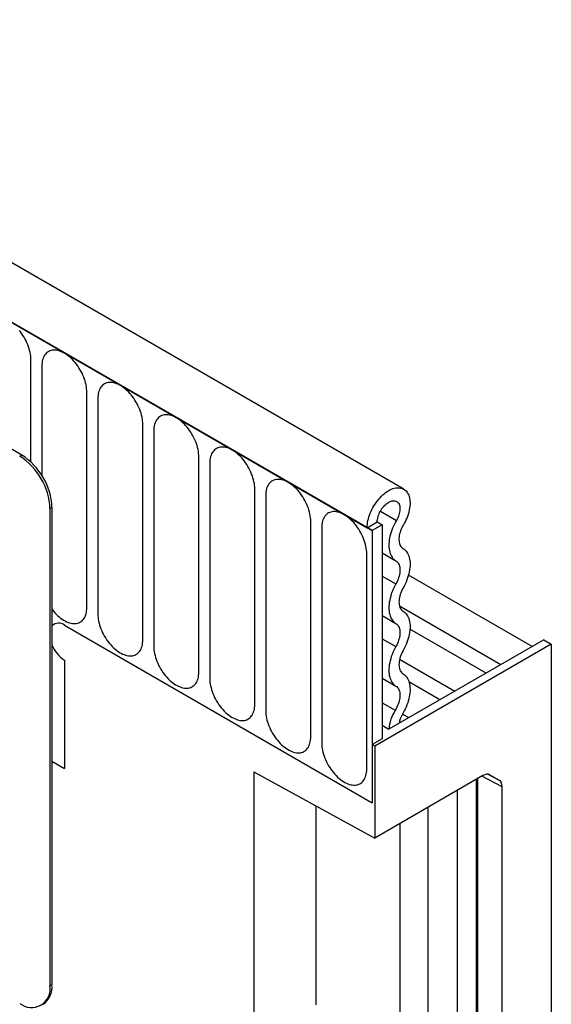
# Model space of a CAD drawing. Units: millimetres. Extents: x 311 to 1902, y -44 to 1393.
# Drawn here: x 685 to 723, y 403 to 472 of the extents above; entities that cross this region are included whole.
import ezdxf

# ---------------------------------------------------------------- set-up
doc = ezdxf.new("R2010")
doc.units = ezdxf.units.MM
doc.header["$LTSCALE"] = 5
doc.layers.add('133577', color=10, linetype='Continuous', lineweight=25)
doc.layers.add('TANGENT_EDGES', color=10, linetype='Continuous', lineweight=25)

# ---------------------------------------------------------------- blocks, each defined once
blk = doc.blocks.new('1034933-M_D_ISOMETRIC VIEW')
at = {"layer": '133577'}
for p, q in [((3240.192, 422.565), (2887.699, 626.054)), ((3237.98, 419.653), (2884.781, 623.551)), ((3213.409, 424.958), (3148.355, 462.513)), ((3215.53, 421.284), (3215.53, 387.806)), ((3215.388, 421.202), (3215.388, 387.724)), ((3237.627, 419.857), (3238.334, 420.265)), ((3238.688, 420.061), (3237.98, 419.653)), ((3238.334, 420.265), (3238.688, 420.061)), ((3238.688, 420.061), (3238.688, 405.057)), ((3237.627, 419.857), (3237.98, 419.653)), ((3237.98, 419.653), (3237.98, 400.566)), ((3249.189, 411.527), (3240.52, 416.532)), ((3216.414, 413.016), (3237.98, 400.566)), ((3245.957, 409.662), (3240.626, 412.739)), ((3250.532, 411.69), (3238.157, 404.547)), ((3250.001, 411.997), (3239.151, 405.733)), ((3250.001, 411.997), (3250.532, 411.69)), ((3250.532, 411.69), (3250.532, 387.195)), ((3216.414, 410.567), (3216.414, 402.973)), ((3242.725, 407.796), (3240.557, 409.047)), ((3238.688, 406), (3239.151, 405.733)), ((3238.688, 405.057), (3237.98, 404.649)), ((3237.98, 404.649), (3237.98, 400.566)), ((3238.157, 404.547), (3237.98, 404.649)), ((3238.157, 404.547), (3238.157, 398.096)), ((3215.53, 403.483), (3216.414, 402.973)), ((3229.672, 402.738), (3238.157, 398.096)), ((3229.672, 402.738), (3229.672, 128.147)), ((3245.737, 402.472), (3238.157, 398.096)), ((3245.387, 385.725), (3245.387, 402.27)), ((3246.236, 402.521), (3246.884, 402.148)), ((3243.956, 384.827), (3243.956, 401.443)), ((3247.091, 385.208), (3247.091, 401.69)), ((3234.019, 400.36), (3234.019, 386.392))]:
    blk.add_line(p, q, dxfattribs=at)
at = {"layer": '133577', "flags": 128}
for points in [[(3237.627, 419.857), (3237.63, 419.977), (3237.641, 420.101), (3237.658, 420.227), (3237.682, 420.356), (3237.713, 420.487), (3237.751, 420.618), (3237.795, 420.75), (3237.845, 420.882), (3237.901, 421.013), (3237.962, 421.143), (3238.029, 421.271), (3238.102, 421.397), (3238.179, 421.519), (3238.26, 421.638), (3238.346, 421.752), (3238.435, 421.862), (3238.527, 421.966), (3238.622, 422.065), (3238.719, 422.157), (3238.819, 422.243), (3238.92, 422.321), (3239.021, 422.393), (3239.124, 422.456), (3239.226, 422.512), (3239.328, 422.559), (3239.429, 422.598), (3239.528, 422.628), (3239.626, 422.649), (3239.721, 422.661), (3239.814, 422.664), (3239.904, 422.658), (3239.989, 422.644), (3240.071, 422.62), (3240.149, 422.588), (3240.222, 422.547), (3240.289, 422.497), (3240.352, 422.439), (3240.408, 422.374), (3240.459, 422.3), (3240.504, 422.22), (3240.542, 422.132), (3240.573, 422.038), (3240.598, 421.938), (3240.617, 421.832), (3240.628, 421.721), (3240.632, 421.605), (3240.629, 421.486), (3240.62, 421.362), (3240.603, 421.236), (3240.58, 421.108), (3240.55, 420.977), (3240.513, 420.846), (3240.47, 420.714), (3240.42, 420.582), (3240.365, 420.45), (3240.304, 420.32), (3240.237, 420.192), (3240.166, 420.066)], [(3238.334, 420.265), (3238.338, 420.354), (3238.348, 420.445), (3238.365, 420.539), (3238.39, 420.635), (3238.42, 420.731), (3238.457, 420.828), (3238.5, 420.923), (3238.549, 421.017), (3238.603, 421.108), (3238.661, 421.196), (3238.723, 421.28), (3238.789, 421.358), (3238.858, 421.432), (3238.93, 421.498), (3239.003, 421.558), (3239.077, 421.611), (3239.152, 421.656), (3239.227, 421.692), (3239.301, 421.72), (3239.373, 421.739), (3239.443, 421.75), (3239.51, 421.751), (3239.574, 421.743), (3239.634, 421.726), (3239.69, 421.7), (3239.74, 421.666), (3239.785, 421.623), (3239.825, 421.572), (3239.858, 421.514), (3239.885, 421.449), (3239.905, 421.377), (3239.918, 421.3), (3239.924, 421.217), (3239.924, 421.13), (3239.916, 421.04), (3239.901, 420.947), (3239.88, 420.852), (3239.851, 420.755), (3239.817, 420.659), (3239.776, 420.563), (3239.73, 420.468), (3239.678, 420.376)], [(3239.678, 420.376), (3239.602, 420.243), (3239.531, 420.107), (3239.465, 419.969), (3239.405, 419.83), (3239.351, 419.69), (3239.302, 419.55), (3239.26, 419.41), (3239.225, 419.272), (3239.196, 419.134), (3239.173, 418.999), (3239.158, 418.866), (3239.149, 418.736), (3239.147, 418.609), (3239.152, 418.487), (3239.164, 418.369), (3239.183, 418.257), (3239.209, 418.15), (3239.241, 418.048), (3239.279, 417.954), (3239.324, 417.865), (3239.376, 417.784), (3239.433, 417.711), (3239.496, 417.645), (3239.564, 417.587), (3239.637, 417.537)], [(3240.166, 420.066), (3240.108, 419.963), (3240.055, 419.857), (3240.007, 419.75), (3239.966, 419.642), (3239.931, 419.534), (3239.902, 419.427), (3239.88, 419.321), (3239.864, 419.217), (3239.856, 419.116), (3239.855, 419.018), (3239.86, 418.925), (3239.873, 418.836), (3239.892, 418.754), (3239.918, 418.677), (3239.951, 418.606), (3239.99, 418.543), (3240.035, 418.488), (3240.086, 418.44), (3240.142, 418.401)], [(3240.142, 418.401), (3240.217, 418.35), (3240.286, 418.291), (3240.35, 418.223), (3240.408, 418.148), (3240.46, 418.064), (3240.505, 417.974), (3240.543, 417.876), (3240.575, 417.772), (3240.6, 417.662), (3240.618, 417.546), (3240.629, 417.425), (3240.632, 417.299), (3240.629, 417.17), (3240.618, 417.036), (3240.6, 416.9), (3240.575, 416.761), (3240.543, 416.62), (3240.505, 416.478), (3240.46, 416.335), (3240.408, 416.193), (3240.35, 416.05), (3240.286, 415.909), (3240.217, 415.769), (3240.142, 415.632)], [(3239.637, 417.537), (3239.695, 417.497), (3239.748, 417.447), (3239.794, 417.389), (3239.833, 417.323), (3239.866, 417.249), (3239.892, 417.169), (3239.91, 417.082), (3239.921, 416.989), (3239.925, 416.891), (3239.921, 416.789), (3239.91, 416.684), (3239.892, 416.575), (3239.866, 416.465), (3239.833, 416.354), (3239.794, 416.242), (3239.748, 416.131), (3239.695, 416.021), (3239.637, 415.913)], [(3239.637, 415.913), (3239.562, 415.776), (3239.493, 415.636), (3239.429, 415.495), (3239.371, 415.352), (3239.32, 415.21), (3239.274, 415.067), (3239.236, 414.925), (3239.204, 414.784), (3239.179, 414.645), (3239.161, 414.509), (3239.151, 414.375), (3239.147, 414.246), (3239.151, 414.12), (3239.161, 413.999), (3239.179, 413.883), (3239.204, 413.773), (3239.236, 413.669), (3239.274, 413.571), (3239.32, 413.481), (3239.371, 413.397), (3239.429, 413.322), (3239.493, 413.254), (3239.562, 413.195), (3239.637, 413.144)], [(3240.142, 415.632), (3240.084, 415.524), (3240.032, 415.414), (3239.986, 415.303), (3239.946, 415.191), (3239.913, 415.08), (3239.888, 414.97), (3239.869, 414.861), (3239.858, 414.756), (3239.854, 414.654), (3239.858, 414.556), (3239.869, 414.463), (3239.888, 414.376), (3239.913, 414.296), (3239.946, 414.222), (3239.986, 414.156), (3240.032, 414.098), (3240.084, 414.048), (3240.142, 414.008)], [(3240.142, 414.008), (3240.217, 413.957), (3240.286, 413.898), (3240.35, 413.83), (3240.408, 413.754), (3240.46, 413.671), (3240.505, 413.581), (3240.543, 413.483), (3240.575, 413.379), (3240.6, 413.269), (3240.618, 413.153), (3240.629, 413.032), (3240.632, 412.906), (3240.629, 412.776), (3240.618, 412.643), (3240.6, 412.507), (3240.575, 412.368), (3240.543, 412.227), (3240.505, 412.085), (3240.46, 411.942), (3240.408, 411.799), (3240.35, 411.657), (3240.286, 411.516), (3240.217, 411.376), (3240.142, 411.239)], [(3239.637, 413.144), (3239.695, 413.103), (3239.748, 413.054), (3239.794, 412.996), (3239.833, 412.93), (3239.866, 412.856), (3239.892, 412.775), (3239.91, 412.688), (3239.921, 412.596), (3239.925, 412.498), (3239.921, 412.396), (3239.91, 412.29), (3239.892, 412.182), (3239.866, 412.072), (3239.833, 411.96), (3239.794, 411.849), (3239.748, 411.737), (3239.695, 411.628), (3239.637, 411.52)], [(3239.637, 411.52), (3239.562, 411.383), (3239.493, 411.243), (3239.429, 411.102), (3239.371, 410.959), (3239.32, 410.817), (3239.274, 410.674), (3239.236, 410.532), (3239.204, 410.391), (3239.179, 410.252), (3239.161, 410.116), (3239.151, 409.982), (3239.147, 409.852), (3239.151, 409.727), (3239.161, 409.606), (3239.179, 409.49), (3239.204, 409.38), (3239.236, 409.276), (3239.274, 409.178), (3239.32, 409.088), (3239.371, 409.004), (3239.429, 408.929), (3239.493, 408.861), (3239.562, 408.802), (3239.637, 408.751)], [(3240.142, 411.239), (3240.084, 411.131), (3240.032, 411.021), (3239.986, 410.91), (3239.946, 410.798), (3239.913, 410.687), (3239.888, 410.577), (3239.869, 410.468), (3239.858, 410.363), (3239.854, 410.261), (3239.858, 410.163), (3239.869, 410.07), (3239.888, 409.983), (3239.913, 409.903), (3239.946, 409.829), (3239.986, 409.763), (3240.032, 409.705), (3240.084, 409.655), (3240.142, 409.614)], [(3240.142, 409.614), (3240.216, 409.564), (3240.285, 409.505), (3240.349, 409.438), (3240.407, 409.363), (3240.458, 409.281), (3240.503, 409.191), (3240.542, 409.095), (3240.574, 408.992), (3240.599, 408.882), (3240.617, 408.768), (3240.628, 408.648), (3240.632, 408.523), (3240.629, 408.395), (3240.619, 408.263), (3240.602, 408.127), (3240.578, 407.99), (3240.547, 407.85), (3240.51, 407.709), (3240.466, 407.567), (3240.415, 407.425), (3240.359, 407.284), (3240.296, 407.143), (3240.228, 407.004), (3240.154, 406.868), (3240.076, 406.734)], [(3239.637, 408.751), (3239.694, 408.711), (3239.746, 408.663), (3239.791, 408.606), (3239.83, 408.542), (3239.863, 408.47), (3239.889, 408.392), (3239.908, 408.308), (3239.92, 408.218), (3239.925, 408.123), (3239.923, 408.023), (3239.913, 407.921), (3239.897, 407.815), (3239.873, 407.707), (3239.843, 407.598), (3239.806, 407.489), (3239.763, 407.379), (3239.714, 407.271), (3239.659, 407.165), (3239.598, 407.061)], [(3250.532, 387.195), (3250.535, 385.086)]]:
    blk.add_lwpolyline(points, dxfattribs=at)
at = {"layer": '133577'}
for centre, radius, start, end in [((3210.789, 420.996), 4.604, 2.56403, 57.43597), ((3210.93, 421.078), 4.604, 2.56411, 57.43589), ((3215.993, 412.497), 0.668, 50.9886, 133.8723), ((3215.993, 412.49), 0.674, 51.41797, 133.44293), ((3217.64, 412.489), 2.28, 202.27867, 237.47262), ((3217.649, 412.497), 2.291, 202.36863, 237.38266), ((3242.06, 405.491), 2.919, 147.47738, 175.25621), ((3241.316, 405.95), 1.467, 147.70463, 172.42498), ((3214.093, 387.518), 1.312, 230.96741, 9.04334), ((3214.035, 387.655), 1.503, 305.55311, 5.75907)]:
    blk.add_arc(centre, radius, start, end, dxfattribs=at)
for centre, start_param, end_param in [((3245.736, 401.655), 0.000261, 0.784974), ((3246.384, 401.281), 5.498049, 6.283447)]:
    blk.add_ellipse(centre, major_axis=(0.5, 0.867), ratio=0.576986, start_param=start_param, end_param=end_param, dxfattribs=at)
at = {"layer": 'TANGENT_EDGES'}
for p, q in [((2885.134, 623.347), (3237.627, 419.857)), ((3214.05, 424.473), (3214.05, 431.63)), ((3214.818, 431.187), (3214.818, 423.526)), ((3217.974, 414.259), (3217.974, 429.365)), ((3218.742, 428.922), (3218.742, 413.816)), ((3221.899, 411.993), (3221.899, 427.099)), ((3222.667, 426.656), (3222.667, 411.55)), ((3213.267, 424.876), (3213.409, 424.958)), ((3225.823, 409.728), (3225.823, 424.834)), ((3226.591, 424.391), (3226.591, 409.285)), ((3229.748, 407.462), (3229.748, 422.568)), ((3230.516, 422.125), (3230.516, 407.019)), ((3215.53, 421.284), (3215.388, 421.202)), ((3238.553, 421.025), (3239.678, 420.376)), ((3233.672, 405.197), (3233.672, 420.303)), ((3234.44, 419.86), (3234.44, 404.754)), ((3237.597, 402.931), (3237.597, 418.037)), ((3238.688, 418.086), (3239.637, 417.537)), ((3238.688, 416.461), (3239.637, 415.913)), ((3239.887, 414.379), (3247.008, 410.268)), ((3238.688, 413.693), (3239.637, 413.144)), ((3238.688, 412.068), (3239.637, 411.52)), ((3239.902, 410.639), (3243.776, 408.403)), ((3238.688, 409.299), (3239.637, 408.751)), ((3238.688, 407.587), (3239.598, 407.061)), ((3240.109, 406.788), (3240.544, 406.537)), ((3215.53, 403.483), (3216.414, 402.973)), ((3245.299, 385.602), (3245.299, 402.219)), ((3247.091, 401.69), (3245.664, 402.43)), ((3246.074, 402.568), (3246.884, 402.148)), ((3246.236, 402.521), (3246.21, 402.535)), ((3241.911, 383.647), (3241.911, 400.263)), ((3239.941, 383.141), (3239.941, 399.126)), ((3215.388, 387.724), (3215.53, 387.806))]:
    blk.add_line(p, q, dxfattribs=at)
at = {"layer": 'TANGENT_EDGES', "flags": 128}
for points in [[(3214.05, 431.63), (3214.046, 431.754), (3214.036, 431.882), (3214.018, 432.012), (3213.994, 432.144), (3213.963, 432.279), (3213.925, 432.414), (3213.88, 432.55), (3213.83, 432.686), (3213.773, 432.822), (3213.71, 432.956), (3213.642, 433.088), (3213.569, 433.218), (3213.491, 433.345), (3213.408, 433.468), (3213.321, 433.588), (3213.23, 433.702)], [(3217.974, 429.365), (3217.971, 429.489), (3217.96, 429.616), (3217.943, 429.746), (3217.918, 429.879), (3217.887, 430.013), (3217.849, 430.149), (3217.805, 430.285), (3217.754, 430.421), (3217.697, 430.556), (3217.635, 430.691), (3217.567, 430.823), (3217.493, 430.953), (3217.415, 431.08), (3217.332, 431.203), (3217.245, 431.322), (3217.155, 431.437), (3217.06, 431.546), (3216.963, 431.649), (3216.864, 431.747), (3216.762, 431.838), (3216.659, 431.922), (3216.554, 431.998), (3216.449, 432.067), (3216.343, 432.128), (3216.238, 432.181), (3216.134, 432.225), (3216.03, 432.26), (3215.928, 432.287), (3215.829, 432.304), (3215.732, 432.313), (3215.638, 432.312), (3215.547, 432.303), (3215.46, 432.284), (3215.377, 432.256), (3215.299, 432.22), (3215.225, 432.174), (3215.157, 432.121), (3215.095, 432.059), (3215.038, 431.989), (3214.987, 431.911), (3214.943, 431.826), (3214.905, 431.735), (3214.874, 431.636), (3214.849, 431.532), (3214.832, 431.422), (3214.821, 431.307), (3214.818, 431.187)], [(3221.899, 427.099), (3221.895, 427.223), (3221.885, 427.35), (3221.867, 427.481), (3221.843, 427.613), (3221.811, 427.748), (3221.774, 427.883), (3221.729, 428.019), (3221.678, 428.155), (3221.622, 428.291), (3221.559, 428.425), (3221.491, 428.557), (3221.418, 428.687), (3221.339, 428.814), (3221.257, 428.937), (3221.17, 429.057), (3221.079, 429.171), (3220.985, 429.28), (3220.888, 429.384), (3220.788, 429.481), (3220.686, 429.572), (3220.583, 429.656), (3220.478, 429.733), (3220.373, 429.802), (3220.268, 429.863), (3220.162, 429.915), (3220.058, 429.959), (3219.955, 429.995), (3219.853, 430.021), (3219.753, 430.039), (3219.656, 430.047), (3219.562, 430.047), (3219.471, 430.037), (3219.384, 430.018), (3219.301, 429.991), (3219.223, 429.954), (3219.15, 429.909), (3219.082, 429.855), (3219.019, 429.793), (3218.963, 429.723), (3218.912, 429.646), (3218.867, 429.561), (3218.83, 429.469), (3218.798, 429.371), (3218.774, 429.266), (3218.756, 429.156), (3218.746, 429.041), (3218.742, 428.922)], [(3225.823, 424.834), (3225.82, 424.958), (3225.809, 425.085), (3225.792, 425.215), (3225.767, 425.348), (3225.736, 425.482), (3225.698, 425.618), (3225.654, 425.754), (3225.603, 425.89), (3225.546, 426.025), (3225.484, 426.16), (3225.415, 426.292), (3225.342, 426.422), (3225.264, 426.549), (3225.181, 426.672), (3225.094, 426.791), (3225.003, 426.905), (3224.909, 427.015), (3224.812, 427.118), (3224.713, 427.216), (3224.611, 427.307), (3224.507, 427.391), (3224.403, 427.467), (3224.298, 427.536), (3224.192, 427.597), (3224.087, 427.65), (3223.982, 427.694), (3223.879, 427.729), (3223.777, 427.756), (3223.678, 427.773), (3223.581, 427.782), (3223.486, 427.781), (3223.396, 427.772), (3223.309, 427.753), (3223.226, 427.725), (3223.148, 427.689), (3223.074, 427.643), (3223.006, 427.59), (3222.944, 427.528), (3222.887, 427.458), (3222.836, 427.38), (3222.792, 427.295), (3222.754, 427.204), (3222.723, 427.105), (3222.698, 427.001), (3222.681, 426.891), (3222.67, 426.776), (3222.667, 426.656)], [(3229.748, 422.568), (3229.744, 422.692), (3229.734, 422.819), (3229.716, 422.95), (3229.692, 423.082), (3229.66, 423.217), (3229.622, 423.352), (3229.578, 423.488), (3229.527, 423.624), (3229.471, 423.76), (3229.408, 423.894), (3229.34, 424.026), (3229.267, 424.156), (3229.188, 424.283), (3229.106, 424.406), (3229.019, 424.525), (3228.928, 424.64), (3228.834, 424.749), (3228.737, 424.853), (3228.637, 424.95), (3228.535, 425.041), (3228.432, 425.125), (3228.327, 425.202), (3228.222, 425.271), (3228.117, 425.331), (3228.011, 425.384), (3227.907, 425.428), (3227.803, 425.464), (3227.702, 425.49), (3227.602, 425.508), (3227.505, 425.516), (3227.411, 425.516), (3227.32, 425.506), (3227.233, 425.487), (3227.15, 425.46), (3227.072, 425.423), (3226.999, 425.378), (3226.931, 425.324), (3226.868, 425.262), (3226.811, 425.192), (3226.761, 425.115), (3226.716, 425.03), (3226.678, 424.938), (3226.647, 424.84), (3226.623, 424.735), (3226.605, 424.625), (3226.595, 424.51), (3226.591, 424.391)], [(3233.672, 420.303), (3233.669, 420.427), (3233.658, 420.554), (3233.64, 420.684), (3233.616, 420.817), (3233.585, 420.951), (3233.547, 421.087), (3233.502, 421.223), (3233.452, 421.359), (3233.395, 421.494), (3233.332, 421.628), (3233.264, 421.761), (3233.191, 421.891), (3233.113, 422.018), (3233.03, 422.141), (3232.943, 422.26), (3232.852, 422.374), (3232.758, 422.484), (3232.661, 422.587), (3232.561, 422.685), (3232.46, 422.776), (3232.356, 422.86), (3232.252, 422.936), (3232.147, 423.005), (3232.041, 423.066), (3231.936, 423.119), (3231.831, 423.163), (3231.728, 423.198), (3231.626, 423.225), (3231.527, 423.242), (3231.429, 423.251), (3231.335, 423.25), (3231.245, 423.24), (3231.158, 423.222), (3231.075, 423.194), (3230.997, 423.157), (3230.923, 423.112), (3230.855, 423.059), (3230.793, 422.997), (3230.736, 422.927), (3230.685, 422.849), (3230.641, 422.764), (3230.603, 422.673), (3230.572, 422.574), (3230.547, 422.47), (3230.53, 422.36), (3230.519, 422.245), (3230.516, 422.125)], [(3237.597, 418.037), (3237.593, 418.161), (3237.582, 418.288), (3237.565, 418.419), (3237.54, 418.551), (3237.509, 418.686), (3237.471, 418.821), (3237.427, 418.957), (3237.376, 419.093), (3237.319, 419.229), (3237.257, 419.363), (3237.189, 419.495), (3237.115, 419.625), (3237.037, 419.752), (3236.954, 419.875), (3236.867, 419.994), (3236.777, 420.109), (3236.683, 420.218), (3236.585, 420.322), (3236.486, 420.419), (3236.384, 420.51), (3236.281, 420.594), (3236.176, 420.671), (3236.071, 420.74), (3235.966, 420.8), (3235.86, 420.853), (3235.756, 420.897), (3235.652, 420.933), (3235.551, 420.959), (3235.451, 420.977), (3235.354, 420.985), (3235.26, 420.985), (3235.169, 420.975), (3235.082, 420.956), (3234.999, 420.928), (3234.921, 420.892), (3234.848, 420.847), (3234.78, 420.793), (3234.717, 420.731), (3234.66, 420.661), (3234.61, 420.584), (3234.565, 420.499), (3234.527, 420.407), (3234.496, 420.309), (3234.472, 420.204), (3234.454, 420.094), (3234.443, 419.979), (3234.44, 419.86)], [(3215.53, 414.147), (3215.547, 414.124), (3215.638, 414.01), (3215.732, 413.9), (3215.829, 413.797), (3215.928, 413.699), (3216.03, 413.608), (3216.134, 413.524), (3216.238, 413.448), (3216.343, 413.379), (3216.449, 413.318), (3216.554, 413.265), (3216.659, 413.221), (3216.762, 413.186), (3216.864, 413.159), (3216.963, 413.142), (3217.06, 413.133), (3217.155, 413.134), (3217.245, 413.144), (3217.332, 413.162), (3217.415, 413.19), (3217.493, 413.227), (3217.567, 413.272), (3217.635, 413.325), (3217.697, 413.387), (3217.754, 413.457), (3217.805, 413.535), (3217.849, 413.62), (3217.887, 413.712), (3217.918, 413.81), (3217.943, 413.914), (3217.96, 414.024), (3217.971, 414.139), (3217.974, 414.259)], [(3218.742, 413.816), (3218.746, 413.692), (3218.756, 413.565), (3218.774, 413.434), (3218.798, 413.302), (3218.83, 413.167), (3218.867, 413.032), (3218.912, 412.896), (3218.963, 412.76), (3219.019, 412.624), (3219.082, 412.49), (3219.15, 412.358), (3219.223, 412.228), (3219.301, 412.101), (3219.384, 411.978), (3219.471, 411.859), (3219.562, 411.744), (3219.656, 411.635), (3219.753, 411.531), (3219.853, 411.434), (3219.955, 411.343), (3220.058, 411.259), (3220.162, 411.182), (3220.268, 411.113), (3220.373, 411.053), (3220.478, 411), (3220.583, 410.956), (3220.686, 410.92), (3220.788, 410.894), (3220.888, 410.876), (3220.985, 410.868), (3221.079, 410.868), (3221.17, 410.878), (3221.257, 410.897), (3221.339, 410.924), (3221.418, 410.961), (3221.491, 411.006), (3221.559, 411.06), (3221.622, 411.122), (3221.678, 411.192), (3221.729, 411.269), (3221.774, 411.354), (3221.811, 411.446), (3221.843, 411.544), (3221.867, 411.649), (3221.885, 411.759), (3221.895, 411.874), (3221.899, 411.993)], [(3222.667, 411.55), (3222.67, 411.426), (3222.681, 411.299), (3222.698, 411.169), (3222.723, 411.036), (3222.754, 410.902), (3222.792, 410.766), (3222.836, 410.63), (3222.887, 410.494), (3222.944, 410.359), (3223.006, 410.225), (3223.074, 410.092), (3223.148, 409.962), (3223.226, 409.835), (3223.309, 409.712), (3223.396, 409.593), (3223.486, 409.479), (3223.581, 409.369), (3223.678, 409.266), (3223.777, 409.168), (3223.879, 409.077), (3223.982, 408.993), (3224.087, 408.917), (3224.192, 408.848), (3224.298, 408.787), (3224.403, 408.734), (3224.507, 408.69), (3224.611, 408.655), (3224.713, 408.628), (3224.812, 408.611), (3224.909, 408.602), (3225.003, 408.603), (3225.094, 408.613), (3225.181, 408.631), (3225.264, 408.659), (3225.342, 408.696), (3225.415, 408.741), (3225.484, 408.794), (3225.546, 408.856), (3225.603, 408.926), (3225.654, 409.004), (3225.698, 409.089), (3225.736, 409.18), (3225.767, 409.279), (3225.792, 409.383), (3225.809, 409.493), (3225.82, 409.608), (3225.823, 409.728)], [(3226.591, 409.285), (3226.595, 409.161), (3226.605, 409.034), (3226.623, 408.903), (3226.647, 408.771), (3226.678, 408.636), (3226.716, 408.501), (3226.761, 408.365), (3226.811, 408.229), (3226.868, 408.093), (3226.931, 407.959), (3226.999, 407.827), (3227.072, 407.697), (3227.15, 407.57), (3227.233, 407.447), (3227.32, 407.328), (3227.411, 407.213), (3227.505, 407.104), (3227.602, 407), (3227.702, 406.903), (3227.803, 406.812), (3227.907, 406.728), (3228.011, 406.651), (3228.117, 406.582), (3228.222, 406.521), (3228.327, 406.469), (3228.432, 406.425), (3228.535, 406.389), (3228.637, 406.363), (3228.737, 406.345), (3228.834, 406.337), (3228.928, 406.337), (3229.019, 406.347), (3229.106, 406.366), (3229.188, 406.393), (3229.267, 406.43), (3229.34, 406.475), (3229.408, 406.529), (3229.471, 406.591), (3229.527, 406.661), (3229.578, 406.738), (3229.622, 406.823), (3229.66, 406.915), (3229.692, 407.013), (3229.716, 407.118), (3229.734, 407.228), (3229.744, 407.343), (3229.748, 407.462)], [(3230.516, 407.019), (3230.519, 406.895), (3230.53, 406.768), (3230.547, 406.638), (3230.572, 406.505), (3230.603, 406.371), (3230.641, 406.235), (3230.685, 406.099), (3230.736, 405.963), (3230.793, 405.828), (3230.855, 405.693), (3230.923, 405.561), (3230.997, 405.431), (3231.075, 405.304), (3231.158, 405.181), (3231.245, 405.062), (3231.335, 404.948), (3231.429, 404.838), (3231.527, 404.735), (3231.626, 404.637), (3231.728, 404.546), (3231.831, 404.462), (3231.936, 404.386), (3232.041, 404.317), (3232.147, 404.256), (3232.252, 404.203), (3232.356, 404.159), (3232.46, 404.124), (3232.561, 404.097), (3232.661, 404.08), (3232.758, 404.071), (3232.852, 404.072), (3232.943, 404.081), (3233.03, 404.1), (3233.113, 404.128), (3233.191, 404.164), (3233.264, 404.21), (3233.332, 404.263), (3233.395, 404.325), (3233.452, 404.395), (3233.502, 404.473), (3233.547, 404.558), (3233.585, 404.649), (3233.616, 404.748), (3233.64, 404.852), (3233.658, 404.962), (3233.669, 405.077), (3233.672, 405.197)], [(3234.44, 404.754), (3234.443, 404.63), (3234.454, 404.503), (3234.472, 404.372), (3234.496, 404.24), (3234.527, 404.105), (3234.565, 403.97), (3234.61, 403.834), (3234.66, 403.698), (3234.717, 403.562), (3234.78, 403.428), (3234.848, 403.296), (3234.921, 403.166), (3234.999, 403.039), (3235.082, 402.916), (3235.169, 402.796), (3235.26, 402.682), (3235.354, 402.573), (3235.451, 402.469), (3235.551, 402.372), (3235.652, 402.281), (3235.756, 402.197), (3235.86, 402.12), (3235.966, 402.051), (3236.071, 401.99), (3236.176, 401.938), (3236.281, 401.894), (3236.384, 401.858), (3236.486, 401.832), (3236.585, 401.814), (3236.683, 401.806), (3236.777, 401.806), (3236.867, 401.816), (3236.954, 401.835), (3237.037, 401.862), (3237.115, 401.899), (3237.189, 401.944), (3237.257, 401.998), (3237.319, 402.06), (3237.376, 402.13), (3237.427, 402.207), (3237.471, 402.292), (3237.509, 402.384), (3237.54, 402.482), (3237.565, 402.587), (3237.582, 402.696), (3237.593, 402.812), (3237.597, 402.931)]]:
    blk.add_lwpolyline(points, dxfattribs=at)

msp = doc.modelspace()

# ---------------------------------------------------------------- block references
at = {"layer": '133577'}
msp.add_blockref('1034933-M_D_ISOMETRIC VIEW', (-2528.008, 17.01), dxfattribs=at)

doc.saveas('drawing.dxf')
